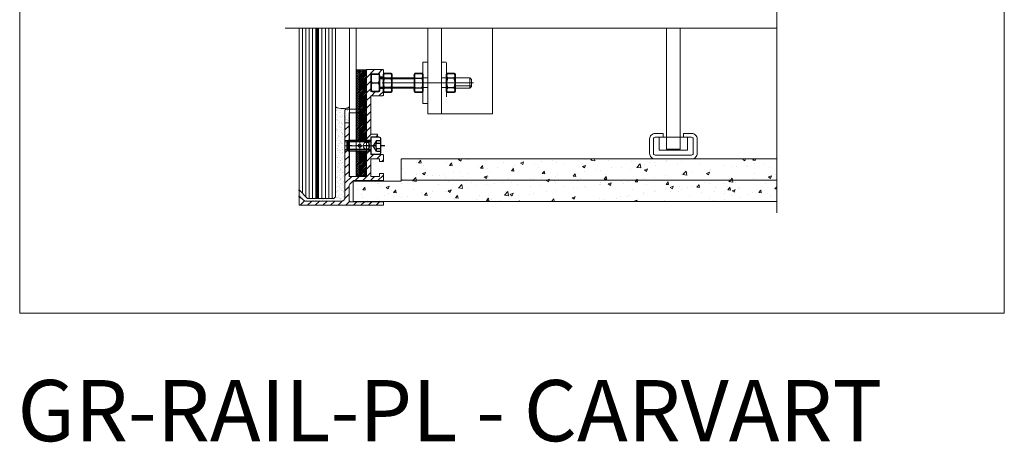
# Model space of a CAD drawing. Units: inches. Extents: x 92 to 217, y 20 to 51.
# Drawn here: x 143 to 167, y 21 to 31 of the extents above; entities that cross this region are included whole.
import ezdxf

# ---------------------------------------------------------------- set-up
doc = ezdxf.new("R2010")
doc.units = ezdxf.units.IN
doc.header["$MEASUREMENT"] = 0
doc.linetypes.add('STRICHPUNKT', pattern=[1, 0.5, -0.25, 0, -0.25])
doc.layers.get('0').update_dxf_attribs({"lineweight": 9})
doc.layers.add('GM_Schrauben', color=9, linetype='Continuous')
doc.layers.add('GM_Schraubenachse', color=7, linetype='STRICHPUNKT')
doc.styles.add('Carvart text', font='arial.ttf', dxfattribs={"height": 0.125})
pattern_1 = [(50, (415.5438, 287.6828), (0.7585846, -0.0663675), [0.0793208, -0.872529]), (355, (415.5438, 287.6828), (-0.1467449, 0.795526), [0.0634567, -0.6980232]), (100.451, (415.607, 287.67726), (0.6118425, 0.7291548), [0.0674123, -0.7415352]), (46.1842, (415.5438, 287.8943), (1.128725, -0.1750568), [0.1189812, -1.3087935]), (96.6356, (415.6379, 287.8797), (0.988509, 1.030236), [0.1011184, -1.1123027]), (351.184, (415.5438, 287.8943), (0.9885106, 1.0302343), [0.095185, -1.0470348]), (21, (415.64957, 287.84144), (0.6312975, -0.4258155), [0.0793208, -0.872529]), (326, (415.6496, 287.8414), (0.2573327, 0.766926), [0.0634567, -0.6980232]), (71.4514, (415.7022, 287.80595), (0.8886284, 0.3411122), [0.0674123, -0.7415352]), (37.5, (415.5438, 287.6828), (0.0128604, 0.35207218), [0, -0.6895623, 0, -0.7085993, 0, -0.70066724]), (7.5, (415.5438, 287.6828), (0.2782252, 0.41713413), [0, -0.40400737, 0, -0.67369816, 0, -0.26704676]), (327.5, (415.30796, 287.6828), (0.56457517, -0.02385347), [0, -0.26440273, 0, -0.8249365, 0, -1.0946273]), (317.5, (415.2022, 287.6828), (0.6167836, 0.1058714), [0, -0.34372355, 0, -0.54784246, 0, -0.777344])]
pattern_2 = [(45, (-1477.05797, -898.29851), (-0.093480482, 0.093480482), [])]
pattern_3 = [(37.5, (-1481.88367, -898.29851), (-0.003997348, 0.122269792), [0, -0.096454116, 0, -0.107876314, 0, -0.103117065]), (7.5, (-1481.88367, -898.29851), (0.11230411, 0.17908395), [0, -0.0520344574, 0, -0.086935618, 0, -0.033314744]), (327.5, (-1481.96173, -898.29851), (0.197613111, 0.000359051), [0, -0.0317283277, 0, -0.1142219796, 0, -0.14912314]), (317.5, (-1481.96173, -898.29851), (0.190758814, 0.055694288), [0, -0.015864164, 0, -0.0748788533, 0, -0.0856664847])]

# ---------------------------------------------------------------- blocks, each defined once
blk = doc.blocks.new('ZYS-M6x14')
at = {"layer": 'GM_Schrauben'}
for p, q in [((-1.2, 2.28), (-14, 2.28)), ((-13.28, 3), (-13.28, -3)), ((-1.2, 2.28), (0, 3)), ((-1.2, 3), (-1.2, -3)), ((3.32, 3.14), (1.51, 0)), ((3.32, -3.14), (1.51, 0)), ((3.32, 3.14), (6, 3.14)), ((3.32, 1.57), (6, 1.57)), ((-1.2, -2.28), (-14, -2.28)), ((-1.2, -2.28), (0, -3)), ((3.32, -1.57), (6, -1.57)), ((3.32, -3.14), (6, -3.14))]:
    blk.add_line(p, q, dxfattribs=at)
blk.add_lwpolyline([(0, 3), (-13.28, 3), (-14, 2.28), (-14, -2.28), (-13.28, -3), (0, -3)], dxfattribs=at)
blk.add_lwpolyline([(0, -5), (4.8, -5, 0.414214), (6, -3.8), (6, 3.8, 0.414214), (4.8, 5), (0, 5), (0, -5)], format="xyb", dxfattribs=at)
for centre, radius, start, end in [((6.91, 0), 3.91, 156.3582, 203.6418), ((5.16, 2.35), 2, 156.95292, 203.04708), ((5.16, -2.35), 2, 156.95292, 203.04708)]:
    blk.add_arc(centre, radius, start, end, dxfattribs=at)
at = {"layer": 'GM_Schraubenachse'}
blk.add_line((8.2, 0), (-15.48, 0), dxfattribs=at)
blk = doc.blocks.new('A$C217109C7')
at = {"layer": 'GM_Schrauben', "color": 8, "linetype": 'Continuous'}
for p, q in [((0.38, 10.53, 0), (0, 9.92, 0)), ((0, 9.92, 0), (0.38, 10.53, 0)), ((0, 9.92, 0), (0, 1.05, 0)), ((0, 1.05, 0), (0, 9.92, 0)), ((4.2, 10.53, 0), (0.38, 10.53, 0)), ((4.2, 10.53, 0), (0.38, 10.53, 0)), ((0.38, 10.53, 0), (4.2, 10.53, 0)), ((0.38, 10.53, 0), (4.2, 10.53, 0)), ((0.96, 10.53, 0), (4.23, 10.53, 0)), ((4.61, 10.53, 0), (4.2, 10.53, 0)), ((4.61, 10.53, 0), (4.2, 10.53, 0)), ((4.2, 10.53, 0), (4.61, 10.53, 0)), ((4.2, 10.53, 0), (4.61, 10.53, 0)), ((5, 9.92, 0), (4.61, 10.53, 0)), ((4.61, 10.53, 0), (5, 9.92, 0)), ((5, 1.05, 0), (5, 9.92, 0)), ((5, 9.92, 0), (5, 1.05, 0)), ((5, 1.1, 0), (5, 9.9, 0)), ((0, 1.05, 0), (0.38, 0.43, 0)), ((0.38, 0.43, 0), (0, 1.05, 0)), ((0.38, 0.43, 0), (4.2, 0.43, 0)), ((0.38, 0.43, 0), (4.2, 0.43, 0)), ((4.2, 0.43, 0), (0.38, 0.43, 0)), ((4.2, 0.43, 0), (0.38, 0.43, 0)), ((0.55, 5.5, 0), (4.4, 5.5, 0)), ((0.55, 5.5, 0), (4.4, 5.5, 0)), ((4.23, 0.43, 0), (0.96, 0.43, 0)), ((4.2, 0.43, 0), (4.61, 0.43, 0)), ((4.2, 0.43, 0), (4.61, 0.43, 0)), ((4.61, 0.43, 0), (4.2, 0.43, 0)), ((4.61, 0.43, 0), (4.2, 0.43, 0)), ((4.61, 0.43, 0), (5, 1.05, 0)), ((5, 1.05, 0), (4.61, 0.43, 0))]:
    blk.add_line(p, q, dxfattribs=at)
for centre, radius, start, end in [((6.56, 8.12, 0), 6.56, 158.4056, 203.53657), ((-1.02, 8.12, 0), 6.02, 334.21466, 23.63768), ((6.64, 2.86, 0), 6.64, 156.61464, 201.45598), ((-1.1, 2.86, 0), 6.1, 336.51301, 25.62051)]:
    blk.add_arc(centre, radius, start, end, dxfattribs=at)
blk = doc.blocks.new('SKT_Mutt-M6')
at = {"layer": 'GM_Schrauben'}
for p, q in [((0.38, 5.5), (0, 4.89)), ((0, 4.89), (0.38, 5.5)), ((0, 4.89), (0, -4.89)), ((0, -4.89), (0, 4.89)), ((0, 4.4), (0, -4.4)), ((0.8, 5.5), (0.38, 5.5)), ((0.8, 5.5), (0.38, 5.5)), ((0.38, 5.5), (0.8, 5.5)), ((0.38, 5.5), (0.8, 5.5)), ((4.45, 2.86), (0.6, 2.86)), ((0.77, 5.5), (4.04, 5.5)), ((4.61, 5.5), (0.8, 5.5)), ((4.61, 5.5), (0.8, 5.5)), ((0.8, 5.5), (4.61, 5.5)), ((0.8, 5.5), (4.61, 5.5)), ((5, 4.89), (4.61, 5.5)), ((4.61, 5.5), (5, 4.89)), ((5, -4.89), (5, 4.89)), ((5, 4.89), (5, -4.89)), ((0, -4.89), (0.38, -5.5)), ((0.38, -5.5), (0, -4.89)), ((0.38, -5.5), (0.8, -5.5)), ((0.38, -5.5), (0.8, -5.5)), ((0.8, -5.5), (0.38, -5.5)), ((0.8, -5.5), (0.38, -5.5)), ((4.45, -2.86), (0.6, -2.86)), ((4.04, -5.5), (0.77, -5.5)), ((0.8, -5.5), (4.61, -5.5)), ((0.8, -5.5), (4.61, -5.5)), ((4.61, -5.5), (0.8, -5.5)), ((4.61, -5.5), (0.8, -5.5)), ((4.61, -5.5), (5, -4.89)), ((5, -4.89), (4.61, -5.5))]:
    blk.add_line(p, q, dxfattribs=at)
for centre, radius, start, end in [((7.14, 0), 7.14, 156.34695, 203.65305), ((2.07, 4.31), 2.07, 144.87431, 224.49085), ((2.9, 4.28), 2.11, 317.60528, 35.32651), ((-2.79, 0), 7.78, 338.41843, 21.58157), ((2.07, -4.31), 2.07, 135.50915, 215.12569), ((2.9, -4.28), 2.11, 324.67894, 42.38926)]:
    blk.add_arc(centre, radius, start, end, dxfattribs=at)

msp = doc.modelspace()

# ---------------------------------------------------------------- hatches: boundary and pattern name
h = msp.add_hatch()
h.set_pattern_fill('JIS_WOOD', color=256, scale=0.041638, style=0)
h.set_pattern_definition([(45, (-1243.893434, -1830.0556), (-0.0208191126, 0.0208191126), [])])
h.paths.add_polyline_path([(150.893, 27.941), (150.893, 29.661), (150.81, 29.661), (150.81, 27.941)])
h.paths.add_polyline_path([(150.893, 27.063), (150.893, 27.65), (150.81, 27.65), (150.81, 27.063)])
h = msp.add_hatch()
h.set_pattern_fill('JIS_WOOD', color=256, scale=0.041638, style=0)
h.set_pattern_definition([(45, (-1243.893468, -1830.0556), (-0.0208191126, 0.0208191126), [])])
h.paths.add_polyline_path([(150.893, 27.941), (151.06, 27.941), (151.06, 29.661), (150.893, 29.661)])
h.paths.add_polyline_path([(150.894, 27.063), (151.06, 27.063), (151.06, 27.65), (150.894, 27.65)])
h = msp.add_hatch()
h.set_pattern_fill('ANSI31', color=256, scale=0.041638)
h.set_pattern_definition(pattern_2)
h.paths.add_polyline_path([(151.454, 29.663), (151.072, 29.663, 0.414214), (151.06, 29.651), (151.06, 28.71), (151.06, 28.585), (151.06, 27.923), (151.164, 27.923), (151.164, 28.004), (151.164, 28.004, -0.366103), (151.177, 28.014), (151.318, 28.014, 0.414214), (151.331, 28.027), (151.331, 28.064, 0.414214), (151.318, 28.077), (151.177, 28.077, -0.414214), (151.164, 28.089), (151.164, 29.014, -0.414214), (151.172, 29.022), (151.454, 29.022, 0.414214), (151.474, 29.043), (151.474, 29.188, 0.414214), (151.466, 29.197), (151.389, 29.197, 0.414214), (151.381, 29.188), (151.381, 29.134, -0.414214), (151.372, 29.126), (151.172, 29.126, -0.414214), (151.164, 29.134), (151.164, 29.367), (151.164, 29.551, -0.414214), (151.172, 29.559), (151.372, 29.559, -0.414214), (151.381, 29.551), (151.381, 29.497, 0.414214), (151.389, 29.488), (151.466, 29.488, 0.414214), (151.474, 29.497), (151.474, 29.642, 0.414214)])
h = msp.add_hatch()
h.set_pattern_fill('AR-SAND', color=256, scale=0.002498)
h.set_pattern_definition([(37.5, (-1481.90449, -898.29851), (-0.003997348, 0.122269792), [0, -0.096454116, 0, -0.107876314, 0, -0.103117065]), (7.5, (-1481.9045, -898.29851), (0.11230411, 0.17908395), [0, -0.0520344574, 0, -0.086935618, 0, -0.033314744]), (327.5, (-1481.98255, -898.29851), (0.197613111, 0.000359051), [0, -0.0317283277, 0, -0.1142219796, 0, -0.14912314]), (317.5, (-1481.98255, -898.29851), (0.190758814, 0.055694288), [0, -0.015864164, 0, -0.0748788533, 0, -0.0856664847])])
h.paths.add_polyline_path([(150.511, 28.668, -0.414214), (150.531, 28.689), (150.623, 28.689), (150.623, 28.747, -0.254658), (150.301, 28.747), (150.301, 26.544), (150.259, 26.503), (149.613, 26.503), (149.405, 26.711, -0.06343), (149.405, 26.551), (149.405, 26.549, -0.668179), (149.419, 26.555), (149.515, 26.459, 0.198912), (149.559, 26.44), (150.427, 26.44, 0.414214), (150.511, 26.524)])
h = msp.add_hatch()
h.set_pattern_fill('AR-SAND', color=256, scale=0.002498)
h.set_pattern_definition(pattern_3)
h.paths.add_polyline_path([(150.631, 28.585, -0.29636), (150.644, 28.604), (150.644, 28.689), (150.552, 28.689, 0.414214), (150.531, 28.668), (150.531, 28.356), (150.631, 28.356)])
h = msp.add_hatch()
h.set_pattern_fill('AR-SAND', color=256, scale=0.002498)
h.set_pattern_definition(pattern_3)
h.paths.add_polyline_path([(150.644, 28.604, 0.29636), (150.631, 28.585), (150.631, 27.921), (150.644, 27.921)])
h = msp.add_hatch()
h.set_pattern_fill('ANSI31', color=256, scale=0.041638)
h.set_pattern_definition(pattern_2)
h.paths.add_polyline_path([(150.531, 27.923), (150.631, 27.923), (150.631, 28.356), (150.531, 28.356)])
h = msp.add_hatch()
h.set_pattern_fill('ANSI31', color=256, scale=0.041638)
h.set_pattern_definition(pattern_2)
h.paths.add_polyline_path([(151.454, 26.94, 0.414214), (151.474, 26.961), (151.474, 27.106, 0.414214), (151.466, 27.115), (151.389, 27.115, 0.414214), (151.381, 27.106), (151.381, 27.044), (151.164, 27.044), (151.164, 27.477), (151.381, 27.477), (151.381, 27.415, 0.414214), (151.389, 27.406), (151.466, 27.406, 0.414214), (151.474, 27.415), (151.474, 27.56, 0.414214), (151.454, 27.581), (151.164, 27.581), (151.164, 27.671), (151.06, 27.671), (151.06, 27.065), (151.06, 27.044), (150.652, 27.044), (150.631, 27.044), (150.631, 27.671), (150.611, 27.671), (150.531, 27.673), (150.531, 26.524, -0.414214), (150.448, 26.44), (149.58, 26.44, -0.198912), (149.536, 26.459), (149.44, 26.555, 0.668179), (149.425, 26.549), (149.425, 26.357, 0.414214), (149.446, 26.336), (151.462, 26.336, 0.414214), (151.474, 26.349), (151.474, 26.407, 0.414214), (151.462, 26.419), (150.677, 26.419, -0.414214), (150.635, 26.461), (150.635, 26.84), (150.735, 26.94)])
h = msp.add_hatch()
h.set_pattern_fill('AR-CONC', color=256, scale=0.004164, style=0)
h.set_pattern_definition(pattern_1)
h.paths.add_polyline_path([(161.125, 26.952), (161.125, 27.472), (151.913, 27.472), (151.913, 26.952)])
h = msp.add_hatch()
h.set_pattern_fill('AR-CONC', color=256, scale=0.004164, style=0)
h.set_pattern_definition(pattern_1)
h.paths.add_polyline_path([(161.125, 26.431), (161.125, 26.952), (150.732, 26.952), (150.732, 26.431)])

# ---------------------------------------------------------------- linework, layer by layer
for p, q in [((149.064, 30.676), (161.125, 30.676)), ((149.884, 26.503), (149.884, 30.676)), ((149.884, 26.503), (149.884, 30.676)), ((150.301, 30.676), (150.301, 26.544)), ((150.893, 29.661), (150.81, 29.661)), ((150.81, 27.796), (150.81, 29.661)), ((151.06, 29.661), (150.893, 29.661)), ((150.893, 27.796), (150.893, 29.661)), ((150.893, 27.796), (150.893, 29.661)), ((151.06, 27.796), (151.06, 29.661)), ((152.232, 29.435), (151.381, 29.435)), ((152.232, 29.236), (151.381, 29.236)), ((151.446, 29.336, 0), (153.684, 29.336, 0)), ((153.232, 29.46, 0), (153.597, 29.46, 0)), ((153.232, 29.261, 0), (153.622, 29.261, 0)), ((153.597, 29.211, 0), (153.597, 29.46, 0)), ((151.06, 28.71), (151.06, 28.585)), ((150.631, 28.356), (150.531, 28.356)), ((150.631, 27.923), (150.531, 27.923)), ((150.631, 27.893), (150.531, 27.893)), ((150.536, 27.796), (151.053, 27.796)), ((150.729, 27.796), (151.058, 27.796)), ((150.764, 27.796), (151.281, 27.796)), ((150.893, 27.941), (150.81, 27.941)), ((150.81, 27.796), (150.81, 27.063)), ((150.893, 27.631), (150.893, 27.96)), ((151.06, 27.941), (150.893, 27.941)), ((150.893, 27.796), (150.893, 27.063)), ((150.894, 27.796), (150.894, 27.063)), ((151.164, 27.923), (151.06, 27.923)), ((151.164, 27.893), (151.06, 27.893)), ((151.06, 27.796), (151.06, 27.063)), ((150.631, 27.703), (150.531, 27.703)), ((150.631, 27.673), (150.531, 27.673)), ((150.893, 27.65), (150.81, 27.65)), ((151.06, 27.65), (150.894, 27.65)), ((151.164, 27.703), (151.06, 27.703)), ((151.164, 27.673), (151.06, 27.673)), ((150.81, 27.063), (150.893, 27.063)), ((150.894, 27.063), (151.06, 27.063)), ((161.125, 26.952), (151.913, 26.952)), ((161.125, 26.952), (151.913, 26.952)), ((161.125, 26.952), (151.913, 26.952)), ((161.125, 26.431), (161.125, 26.952)), ((150.259, 26.503), (149.613, 26.503)), ((150.301, 26.544), (150.259, 26.503)), ((151.458, 26.432), (161.125, 26.431)), ((151.458, 26.432), (161.125, 26.431))]:
    msp.add_line(p, q)
for points in [[(142.554, 51.184), (166.702, 51.184), (166.702, 23.694), (142.554, 23.694)], [(149.405, 26.711), (149.405, 30.676)], [(152.441, 29.842), (152.441, 28.831), (152.566, 28.831), (152.566, 28.831), (152.566, 29.842), (152.566, 29.842), (152.441, 29.842)], [(152.441, 29.616), (152.441, 29.226), (152.566, 29.226), (152.566, 29.074), (152.566, 29.616), (152.566, 29.464), (152.441, 29.464)], [(152.899, 29.616), (152.899, 29.226), (153.024, 29.226), (153.024, 29.074), (153.024, 29.616), (153.024, 29.464), (152.899, 29.464)], [(158.935, 28.003), (158.237, 28.003), (158.237, 27.691), (158.935, 27.691)]]:
    msp.add_lwpolyline(points, close=True)
for points in [[(161.125, 41.032), (161.125, 26.149), (161.125, 41.032), (161.125, 26.149)], [(149.488, 30.676), (149.488, 26.628)], [(149.571, 30.676), (149.571, 26.544)], [(149.654, 30.676), (149.654, 26.503)], [(149.738, 30.676), (149.738, 26.503)], [(149.821, 26.503), (149.821, 30.676)], [(149.821, 30.676), (149.821, 26.503)], [(149.837, 26.503), (149.837, 30.676)], [(149.853, 26.503), (149.853, 30.676)], [(149.868, 26.503), (149.868, 30.676)], [(149.968, 30.676), (149.968, 26.503)], [(150.051, 30.676), (150.051, 26.503)], [(150.134, 30.676), (150.134, 26.503)], [(150.217, 30.676), (150.217, 26.503)], [(150.644, 30.676), (150.644, 27.044), (150.81, 27.044), (150.81, 30.676)], [(152.899, 30.676), (152.565, 30.676), (152.565, 28.579), (152.8, 28.579)], [(152.8, 28.579), (154.148, 28.579), (154.148, 30.676), (152.899, 30.676), (152.899, 29.904)], [(158.419, 30.675), (158.419, 27.709), (158.752, 27.709), (158.752, 30.675)], [(152.899, 28.931), (152.899, 29.904)], [(152.899, 28.931), (152.899, 29.904)], [(152.899, 28.931), (152.899, 29.904)], [(152.899, 29.904), (152.899, 28.931)], [(153.003, 29.842), (152.899, 29.842), (152.899, 29.842)], [(152.899, 29.842), (152.899, 28.579)], [(153.024, 28.999), (153.024, 29.835)], [(153.232, 29.46), (153.597, 29.46), (153.635, 29.423), (153.635, 29.248), (153.597, 29.211), (153.232, 29.211)], [(150.644, 27.929), (150.81, 27.929)], [(150.644, 27.662), (150.81, 27.662)], [(161.125, 27.472), (151.913, 27.472), (151.913, 26.952), (161.125, 26.952), (161.125, 27.472), (151.913, 27.472), (151.913, 26.952), (161.125, 26.952)], [(149.405, 26.711), (149.613, 26.503)]]:
    msp.add_lwpolyline(points)
for points, const_width in [([(149.853, 26.503), (149.853, 30.676)], 0.0833), ([(150.301, 30.676), (150.301, 26.544)], 0.0208)]:
    msp.add_lwpolyline(points, dxfattribs=dict(const_width=const_width))
for points in [[(151.039, 28.689), (150.552, 28.689, 0.414214), (150.531, 28.668), (150.531, 26.524, -0.414214), (150.448, 26.44), (149.559, 26.44, -0.198912), (149.515, 26.459), (149.419, 26.555, 0.668179), (149.405, 26.549), (149.405, 26.357, 0.414214), (149.425, 26.336), (151.462, 26.336, 0.414214), (151.474, 26.349), (151.474, 26.407, 0.414214), (151.462, 26.419), (150.677, 26.419, -0.414214), (150.635, 26.461), (150.635, 26.823, -0.198912), (150.648, 26.852), (150.723, 26.928, -0.198912), (150.753, 26.94), (151.454, 26.94, 0.414214), (151.474, 26.961), (151.474, 27.106, 0.414214), (151.466, 27.115), (151.389, 27.115, 0.414214), (151.381, 27.106), (151.381, 27.052, -0.414214), (151.372, 27.044), (151.172, 27.044, -0.414214), (151.164, 27.052), (151.164, 27.469, -0.414214), (151.172, 27.477), (151.372, 27.477, -0.414214), (151.381, 27.469), (151.381, 27.415, 0.414214), (151.389, 27.406), (151.466, 27.406, 0.414214), (151.474, 27.415), (151.474, 27.56, 0.414214), (151.454, 27.581), (151.172, 27.581, -0.414214), (151.164, 27.589), (151.164, 28.002, -0.414214), (151.177, 28.014), (151.318, 28.014, 0.414214), (151.331, 28.027), (151.331, 28.064, 0.414214), (151.318, 28.077), (151.177, 28.077, -0.414214), (151.164, 28.089), (151.164, 29.014, -0.414214), (151.172, 29.022), (151.454, 29.022, 0.414214), (151.474, 29.043), (151.474, 29.188, 0.414214), (151.466, 29.197), (151.389, 29.197, 0.414214), (151.381, 29.188), (151.381, 29.134, -0.414214), (151.372, 29.126), (151.172, 29.126, -0.414214), (151.164, 29.134), (151.164, 29.367), (151.164, 29.551, -0.414214), (151.172, 29.559), (151.372, 29.559, -0.414214), (151.381, 29.551), (151.381, 29.497, 0.414214), (151.389, 29.488), (151.466, 29.488, 0.414214), (151.474, 29.497), (151.474, 29.642, 0.414214), (151.454, 29.663), (151.072, 29.663, 0.414214), (151.06, 29.651), (151.06, 28.71, -0.414214)], [(151.06, 28.585), (151.06, 27.065, -0.414214), (151.039, 27.044), (150.652, 27.044, -0.414214), (150.631, 27.065), (150.631, 28.585, -0.414214), (150.652, 28.606), (151.039, 28.606, -0.414214)], [(159.033, 27.566), (158.138, 27.566, -0.414214), (158.097, 27.608), (158.097, 27.962, -0.414214), (158.138, 28.003), (158.336, 28.003), (158.336, 28.097), (158.138, 28.097, 0.414214), (158.003, 27.962), (158.003, 27.608, 0.414214), (158.138, 27.472), (159.033, 27.472, 0.414214), (159.169, 27.608), (159.169, 27.962, 0.414214), (159.033, 28.097), (158.836, 28.097), (158.836, 28.003), (159.033, 28.003, -0.414214), (159.075, 27.962), (159.075, 27.608, -0.414214), (159.033, 27.566), (158.138, 27.566, -0.414214), (158.097, 27.608), (158.097, 27.962, -0.414214), (158.138, 28.003), (158.336, 28.003), (158.336, 28.097), (158.138, 28.097, 0.414214), (158.003, 27.962), (158.003, 27.608, 0.414214), (158.138, 27.472), (159.033, 27.472, 0.414214), (159.169, 27.608), (159.169, 27.962, 0.414214), (159.033, 28.097), (158.836, 28.097), (158.836, 28.003), (159.033, 28.003, -0.414214), (159.075, 27.962), (159.075, 27.608, -0.414214)]]:
    msp.add_lwpolyline(points, format="xyb", close=True)
at = {"elevation": 0}
for points in [[(152.232, 29.46), (151.381, 29.46)], [(152.232, 29.211), (151.381, 29.211)]]:
    msp.add_lwpolyline(points, dxfattribs=at)
msp.add_lwpolyline([(151.458, 26.432), (151.458, 26.432), (150.732, 26.432), (150.732, 26.889, -0.414214), (150.774, 26.931), (151.913, 26.931), (151.913, 26.973)], format="xyb")
for centre, radius in [((150.893, 27.796), 0.0416), ((151.06, 27.796), 0.0833)]:
    msp.add_circle(centre, radius)
for centre, radius, start, end in [((150.473, 29.085), 0.379, 243.0262, 296.836), ((148.775, 26.631), 0.634, 352.7411, 7.2589)]:
    msp.add_arc(centre, radius, start, end)

# ---------------------------------------------------------------- block references
at = {"xscale": -0.04163822528241935, "yscale": 0.04163822528241935, "zscale": 0.04163822528241935, "rotation": 180}
msp.add_blockref('A$C217109C7', (151.172, 29.565, 0), dxfattribs=at)
at = {"yscale": 0.04163822528241935, "zscale": 0.04163822528241935}
for name, p, xscale in [('SKT_Mutt-M6', (151.683, 29.336), -0.04163822528241935), ('SKT_Mutt-M6', (152.441, 29.336), -0.04163822528241935), ('SKT_Mutt-M6', (153.023, 29.336), 0.04163822528241935), ('ZYS-M6x14', (151.164, 27.796), 0.04163822528241935)]:
    msp.add_blockref(name, p, dxfattribs=dict(at, xscale=xscale))

# ---------------------------------------------------------------- texts
at = {"insert": (142.5, 22.051), "char_height": 1.5, "width": 27.79326, "attachment_point": 1, "style": 'Carvart text'}
msp.add_mtext('GR-RAIL-PL - CARVART', dxfattribs=at)

doc.saveas('drawing.dxf')
